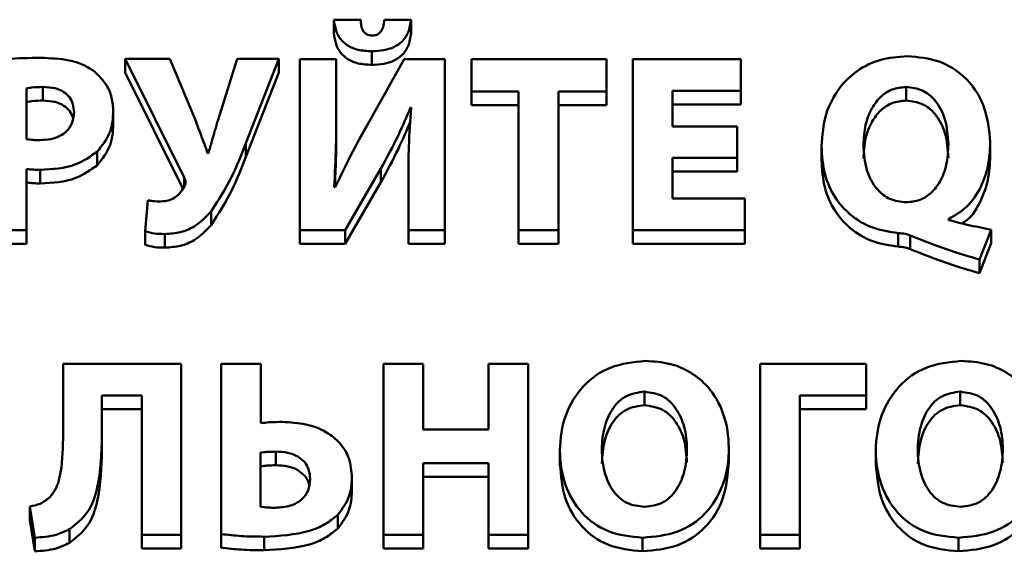
# Paper-space layout 'Лист1' of a CAD drawing. Units: millimetres. Extents: x -4610 to 2645, y -3370 to 2647.
# Drawn here: x -3135 to -3125, y 1849 to 1854 of the extents above; entities that cross this region are included whole.
import ezdxf

# ---------------------------------------------------------------- set-up
doc = ezdxf.new("R2010")
doc.units = ezdxf.units.MM

psp = doc.layouts.new('Лист1')

# ---------------------------------------------------------------- linework, layer by layer
at = {"color": 7, "linetype": 'Continuous', "lineweight": 50}
for p, q in [((-3131.4475, 1853.6603), (-3131.7022, 1853.6603)), ((-3131.7022, 1853.6603), (-3131.7022, 1853.5309)), ((-3130.9698, 1853.6603), (-3131.2223, 1853.6603)), ((-3130.9698, 1853.6603), (-3130.9698, 1853.5309)), ((-3131.343, 1853.3608), (-3131.343, 1853.2314)), ((-3133.6866, 1853.2882), (-3133.1253, 1852.159)), ((-3133.2614, 1853.2882), (-3133.6866, 1853.2882)), ((-3133.6866, 1853.2882), (-3133.6866, 1853.1588)), ((-3133.0187, 1852.7048), (-3133.2614, 1853.2882)), ((-3132.6223, 1853.2882), (-3132.8033, 1852.7096)), ((-3132.2267, 1853.2882), (-3132.6223, 1853.2882)), ((-3132.5388, 1852.4873), (-3132.2267, 1853.2882)), ((-3132.2267, 1853.2882), (-3132.2267, 1853.1588)), ((-3132.0263, 1853.2862), (-3132.0263, 1851.6597)), ((-3131.6797, 1853.2862), (-3132.0263, 1853.2862)), ((-3131.6797, 1852.8033), (-3131.6797, 1853.2862)), ((-3131.0343, 1853.2862), (-3131.3928, 1852.6467)), ((-3130.6478, 1853.2862), (-3131.0343, 1853.2862)), ((-3130.6478, 1851.6597), (-3130.6478, 1853.2862)), ((-3130.3955, 1853.2862), (-3130.3955, 1852.977)), ((-3129.1138, 1853.2862), (-3130.3955, 1853.2862)), ((-3129.1138, 1852.977), (-3129.1138, 1853.2862)), ((-3127.8345, 1853.2862), (-3128.8636, 1853.2862)), ((-3128.8636, 1853.2862), (-3128.8636, 1851.6597)), ((-3127.8345, 1852.9846), (-3127.8345, 1853.2862)), ((-3133.6866, 1853.1588), (-3133.1379, 1852.0548)), ((-3132.5388, 1852.3579), (-3132.2267, 1853.1588)), ((-3134.6223, 1853.0065), (-3134.6223, 1852.5256)), ((-3134.4666, 1853.0208), (-3134.4666, 1852.8914)), ((-3128.4848, 1852.9846), (-3127.8345, 1852.9846)), ((-3128.4848, 1852.6467), (-3128.4848, 1852.9846)), ((-3127.8345, 1852.9846), (-3127.8345, 1852.8552)), ((-3126.2647, 1853.0208), (-3126.2647, 1852.8914)), ((-3130.3955, 1852.977), (-3129.9479, 1852.977)), ((-3130.3955, 1852.977), (-3130.3955, 1852.8476)), ((-3129.9479, 1852.977), (-3129.9479, 1851.6597)), ((-3129.5691, 1852.977), (-3129.1138, 1852.977)), ((-3129.5691, 1851.6597), (-3129.5691, 1852.977)), ((-3129.1138, 1852.977), (-3129.1138, 1852.8476)), ((-3131.6797, 1852.8033), (-3131.6797, 1852.6738)), ((-3130.9747, 1852.8252), (-3130.967, 1852.8252)), ((-3130.3955, 1852.8476), (-3129.9479, 1852.8476)), ((-3129.5691, 1852.8476), (-3129.1138, 1852.8476)), ((-3128.4848, 1852.8552), (-3127.8345, 1852.8552)), ((-3133.7987, 1852.7917), (-3133.7987, 1852.6623)), ((-3127.8716, 1852.6467), (-3128.4848, 1852.6467)), ((-3127.8716, 1852.347), (-3127.8716, 1852.6467)), ((-3132.5388, 1852.4873), (-3132.5388, 1852.3579)), ((-3127.0694, 1852.4586), (-3127.0694, 1852.3292)), ((-3125.4656, 1852.4921), (-3125.4656, 1852.3627)), ((-3133.9517, 1852.4052), (-3133.9517, 1852.2758)), ((-3132.8952, 1852.3929), (-3132.9022, 1852.3929)), ((-3128.4848, 1852.347), (-3127.8716, 1852.347)), ((-3128.4848, 1851.9614), (-3128.4848, 1852.347)), ((-3127.8716, 1852.347), (-3127.8716, 1852.2176)), ((-3134.6223, 1851.6597), (-3134.6223, 1852.2411)), ((-3131.5956, 1851.6597), (-3131.2567, 1852.2458)), ((-3131.2567, 1852.2458), (-3131.2567, 1852.1164)), ((-3134.494, 1852.2342), (-3134.494, 1852.1048)), ((-3133.1253, 1852.159), (-3133.1253, 1852.0761)), ((-3128.4848, 1852.2176), (-3127.8716, 1852.2176)), ((-3131.6896, 1852.0673), (-3131.6994, 1852.0673)), ((-3131.5956, 1851.5303), (-3131.2567, 1852.1164)), ((-3130.9943, 1852.1399), (-3130.9943, 1851.6597)), ((-3127.7994, 1851.9614), (-3128.4848, 1851.9614)), ((-3127.7994, 1851.6597), (-3127.7994, 1851.9614)), ((-3133.4691, 1851.9443), (-3133.4965, 1851.6501)), ((-3126.2675, 1851.925), (-3126.2647, 1851.925)), ((-3132.8679, 1851.8382), (-3132.8679, 1851.7088)), ((-3125.8613, 1851.7561), (-3125.8613, 1851.7657)), ((-3134.9963, 1851.6597), (-3134.6223, 1851.6597)), ((-3134.6223, 1851.6597), (-3134.6223, 1851.5303)), ((-3133.4965, 1851.6501), (-3133.4965, 1851.5207)), ((-3133.3105, 1851.6235), (-3133.3105, 1851.4941)), ((-3132.0263, 1851.6597), (-3131.5956, 1851.6597)), ((-3132.0263, 1851.6597), (-3132.0263, 1851.5303)), ((-3131.5956, 1851.6597), (-3131.5956, 1851.5303)), ((-3130.9943, 1851.6597), (-3130.6478, 1851.6597)), ((-3130.9943, 1851.6597), (-3130.9943, 1851.5303)), ((-3130.6478, 1851.6597), (-3130.6478, 1851.5303)), ((-3129.9479, 1851.6597), (-3129.5691, 1851.6597)), ((-3129.9479, 1851.6597), (-3129.9479, 1851.5303)), ((-3129.5691, 1851.6597), (-3129.5691, 1851.5303)), ((-3128.8636, 1851.6597), (-3127.7994, 1851.6597)), ((-3128.8636, 1851.6597), (-3128.8636, 1851.5303)), ((-3127.7994, 1851.6597), (-3127.7994, 1851.5303)), ((-3126.3412, 1851.633), (-3126.3412, 1851.5036)), ((-3126.2254, 1851.6091), (-3126.2254, 1851.4797)), ((-3125.5667, 1851.38), (-3125.4579, 1851.6644)), ((-3125.4579, 1851.6644), (-3125.4579, 1851.535)), ((-3134.9963, 1851.5303), (-3134.6223, 1851.5303)), ((-3132.0263, 1851.5303), (-3131.5956, 1851.5303)), ((-3130.9943, 1851.5303), (-3130.6478, 1851.5303)), ((-3129.9479, 1851.5303), (-3129.5691, 1851.5303)), ((-3128.8636, 1851.5303), (-3127.7994, 1851.5303)), ((-3125.5667, 1851.2506), (-3125.4579, 1851.535)), ((-3125.5667, 1851.38), (-3125.5667, 1851.2506)), ((-3134.2762, 1850.3907), (-3134.2762, 1849.6787)), ((-3133.1523, 1850.3907), (-3134.2762, 1850.3907)), ((-3133.1523, 1848.7641), (-3133.1523, 1850.3907)), ((-3132.7738, 1850.3907), (-3132.7738, 1848.7717)), ((-3132.3977, 1850.3907), (-3132.7738, 1850.3907)), ((-3132.3977, 1849.8257), (-3132.3977, 1850.3907)), ((-3131.2321, 1850.3907), (-3131.2321, 1848.7641)), ((-3130.8532, 1850.3907), (-3131.2321, 1850.3907)), ((-3130.8532, 1849.7655), (-3130.8532, 1850.3907)), ((-3130.2324, 1850.3907), (-3130.2324, 1849.7655)), ((-3129.8563, 1850.3907), (-3130.2324, 1850.3907)), ((-3129.8563, 1848.7641), (-3129.8563, 1850.3907)), ((-3126.6438, 1850.3907), (-3127.6534, 1850.3907)), ((-3127.6534, 1850.3907), (-3127.6534, 1848.7641)), ((-3126.6438, 1850.0891), (-3126.6438, 1850.3907)), ((-3133.9072, 1850.0891), (-3133.5283, 1850.0891)), ((-3133.9072, 1849.7026), (-3133.9072, 1850.0891)), ((-3133.5283, 1850.0891), (-3133.5283, 1848.7641)), ((-3128.7524, 1850.1253), (-3128.7524, 1849.9959)), ((-3127.2745, 1850.0891), (-3126.6438, 1850.0891)), ((-3127.2745, 1848.7641), (-3127.2745, 1850.0891)), ((-3126.6438, 1850.0891), (-3126.6438, 1849.9597)), ((-3125.7507, 1850.1253), (-3125.7507, 1849.9959)), ((-3133.9072, 1849.9597), (-3133.5283, 1849.9597)), ((-3127.2745, 1849.9597), (-3126.6438, 1849.9597)), ((-3130.2324, 1849.7655), (-3130.8532, 1849.7655)), ((-3133.9072, 1849.7026), (-3133.9072, 1849.5732)), ((-3132.3998, 1849.546), (-3132.3998, 1849.0323)), ((-3132.2539, 1849.5555), (-3132.2539, 1849.4261)), ((-3129.5543, 1849.5813), (-3129.5543, 1849.4195)), ((-3127.9505, 1849.449), (-3127.9505, 1849.6107)), ((-3126.5525, 1849.5813), (-3126.5525, 1849.4195)), ((-3130.8532, 1849.4447), (-3130.2324, 1849.4447)), ((-3130.8532, 1848.7641), (-3130.8532, 1849.4447)), ((-3130.2324, 1849.4447), (-3130.2324, 1848.7641)), ((-3131.5313, 1849.3093), (-3131.5313, 1849.1799)), ((-3130.8532, 1849.3153), (-3130.2324, 1849.3153)), ((-3134.5926, 1849.0343), (-3134.5456, 1848.7375)), ((-3134.5926, 1849.0343), (-3134.5926, 1848.9049)), ((-3134.5926, 1848.9049), (-3134.5456, 1848.6081)), ((-3131.6653, 1848.955), (-3131.6653, 1848.8256)), ((-3134.2137, 1848.8176), (-3134.2137, 1848.6881)), ((-3134.5456, 1848.7375), (-3134.5456, 1848.6081)), ((-3133.5283, 1848.7641), (-3133.1523, 1848.7641)), ((-3133.5283, 1848.7641), (-3133.5283, 1848.6347)), ((-3133.1523, 1848.7641), (-3133.1523, 1848.6347)), ((-3132.7738, 1848.7717), (-3132.7738, 1848.6423)), ((-3132.3655, 1848.747), (-3132.3655, 1848.6176)), ((-3131.2321, 1848.7641), (-3130.8532, 1848.7641)), ((-3131.2321, 1848.7641), (-3131.2321, 1848.6347)), ((-3130.8532, 1848.7641), (-3130.8532, 1848.6347)), ((-3130.2324, 1848.7641), (-3129.8563, 1848.7641)), ((-3130.2324, 1848.7641), (-3130.2324, 1848.6347)), ((-3129.8563, 1848.7641), (-3129.8563, 1848.6347)), ((-3128.7692, 1848.7375), (-3128.7692, 1848.6081)), ((-3127.6534, 1848.7641), (-3127.2745, 1848.7641)), ((-3127.6534, 1848.7641), (-3127.6534, 1848.6347)), ((-3127.2745, 1848.7641), (-3127.2745, 1848.6347)), ((-3125.7675, 1848.7375), (-3125.7675, 1848.6081)), ((-3133.5283, 1848.6347), (-3133.1523, 1848.6347)), ((-3131.2321, 1848.6347), (-3130.8532, 1848.6347)), ((-3130.2324, 1848.6347), (-3129.8563, 1848.6347)), ((-3127.6534, 1848.6347), (-3127.2745, 1848.6347))]:
    psp.add_line(p, q, dxfattribs=at)
for points, knots in [([(-3131.7022, 1853.6603), (-3131.6974, 1853.6256), (-3131.6883, 1853.5608), (-3131.6442, 1853.4752), (-3131.5724, 1853.4086), (-3131.4679, 1853.3667), (-3131.3869, 1853.3629), (-3131.343, 1853.3608)], [0, 0, 0, 0, 0.203318, 0.379402, 0.545553, 0.754154, 1, 1, 1, 1]), ([(-3131.3381, 1853.5105), (-3131.3515, 1853.5114), (-3131.3762, 1853.5129), (-3131.4086, 1853.5313), (-3131.4314, 1853.5627), (-3131.4444, 1853.6071), (-3131.4464, 1853.6414), (-3131.4475, 1853.6603)], [0, 0, 0, 0, 0.184182, 0.342503, 0.503872, 0.726805, 1, 1, 1, 1]), ([(-3131.343, 1853.3608), (-3131.3047, 1853.3623), (-3131.2328, 1853.3652), (-3131.1336, 1853.395), (-3131.0489, 1853.4506), (-3130.9864, 1853.5426), (-3130.9756, 1853.6191), (-3130.9698, 1853.6603)], [0, 0, 0, 0, 0.210521, 0.395076, 0.563975, 0.765403, 1, 1, 1, 1]), ([(-3131.2223, 1853.6603), (-3131.2254, 1853.6365), (-3131.2309, 1853.5943), (-3131.2533, 1853.5462), (-3131.2817, 1853.5226), (-3131.3084, 1853.5121), (-3131.3278, 1853.511), (-3131.3381, 1853.5105)], [0, 0, 0, 0, 0.3451953, 0.6092719, 0.7313254, 0.8571149, 1, 1, 1, 1]), ([(-3131.7022, 1853.5309), (-3131.6974, 1853.4962), (-3131.6883, 1853.4314), (-3131.6442, 1853.3458), (-3131.5724, 1853.2792), (-3131.4679, 1853.2373), (-3131.3869, 1853.2335), (-3131.343, 1853.2314)], [0, 0, 0, 0, 0.203318, 0.379402, 0.545553, 0.754154, 1, 1, 1, 1]), ([(-3131.343, 1853.2314), (-3131.3047, 1853.2329), (-3131.2328, 1853.2358), (-3131.1336, 1853.2656), (-3131.0489, 1853.3211), (-3130.9864, 1853.4131), (-3130.9756, 1853.4897), (-3130.9698, 1853.5309)], [0, 0, 0, 0, 0.210521, 0.395076, 0.563975, 0.765403, 1, 1, 1, 1]), ([(-3134.4862, 1853.2978), (-3134.5957, 1853.2967), (-3134.7665, 1853.295), (-3134.9356, 1853.2724), (-3134.9963, 1853.2643)], [0, 0, 0, 0, 0.640688, 1, 1, 1, 1]), ([(-3133.9769, 1853.1679), (-3134.0115, 1853.1905), (-3134.0851, 1853.2386), (-3134.2587, 1853.2887), (-3134.396, 1853.2942), (-3134.4862, 1853.2978)], [0, 0, 0, 0, 0.23262, 0.495377, 1, 1, 1, 1]), ([(-3126.2549, 1853.3129), (-3126.3426, 1853.3063), (-3126.511, 1853.2936), (-3126.7363, 1853.1827), (-3126.9187, 1853.0055), (-3127.0463, 1852.7561), (-3127.0615, 1852.5605), (-3127.0694, 1852.4586)], [0, 0, 0, 0, 0.194661, 0.374077, 0.550071, 0.765472, 1, 1, 1, 1]), ([(-3125.4656, 1852.4921), (-3125.477, 1852.6117), (-3125.4991, 1852.8431), (-3125.6876, 1853.1199), (-3125.9557, 1853.2869), (-3126.1515, 1853.3039), (-3126.2549, 1853.3129)], [0, 0, 0, 0, 0.284486, 0.550636, 0.762684, 1, 1, 1, 1]), ([(-3133.7987, 1852.7917), (-3133.8019, 1852.8344), (-3133.808, 1852.9172), (-3133.861, 1853.0532), (-3133.9336, 1853.125), (-3133.9769, 1853.1679)], [0, 0, 0, 0, 0.300694, 0.583169, 1, 1, 1, 1]), ([(-3134.4666, 1853.0208), (-3134.5021, 1853.0203), (-3134.5545, 1853.0196), (-3134.6058, 1853.0097), (-3134.6223, 1853.0065)], [0, 0, 0, 0, 0.676961, 1, 1, 1, 1]), ([(-3134.1719, 1852.7814), (-3134.1738, 1852.8076), (-3134.1773, 1852.8575), (-3134.2117, 1852.925), (-3134.2711, 1852.9793), (-3134.3595, 1853.0152), (-3134.4289, 1853.0188), (-3134.4666, 1853.0208)], [0, 0, 0, 0, 0.186042, 0.354864, 0.522624, 0.740617, 1, 1, 1, 1]), ([(-3126.2647, 1853.0208), (-3126.3101, 1853.0162), (-3126.3991, 1853.0072), (-3126.5131, 1852.9308), (-3126.6011, 1852.814), (-3126.6602, 1852.6557), (-3126.6673, 1852.5342), (-3126.6709, 1852.4702)], [0, 0, 0, 0, 0.173528, 0.340027, 0.51587, 0.745079, 1, 1, 1, 1]), ([(-3125.8634, 1852.4777), (-3125.869, 1852.5566), (-3125.8796, 1852.7045), (-3125.9703, 1852.8856), (-3126.1072, 1853.0018), (-3126.2117, 1853.0144), (-3126.2647, 1853.0208)], [0, 0, 0, 0, 0.31798, 0.596365, 0.795039, 1, 1, 1, 1]), ([(-3134.4666, 1852.8914), (-3134.5021, 1852.8909), (-3134.5545, 1852.8902), (-3134.6058, 1852.8803), (-3134.6223, 1852.8771)], [0, 0, 0, 0, 0.676961, 1, 1, 1, 1]), ([(-3134.1821, 1852.7236), (-3134.1824, 1852.7256), (-3134.1857, 1852.751), (-3134.2129, 1852.7953), (-3134.2706, 1852.8499), (-3134.3596, 1852.8857), (-3134.429, 1852.8894), (-3134.4666, 1852.8914)], [0, 0, 0, 0, 0.0168182, 0.2207388, 0.4233759, 0.6866902, 1, 1, 1, 1]), ([(-3126.2647, 1852.8914), (-3126.3101, 1852.8868), (-3126.3991, 1852.8778), (-3126.5131, 1852.8014), (-3126.6011, 1852.6846), (-3126.6602, 1852.5263), (-3126.6673, 1852.4048), (-3126.6709, 1852.3408)], [0, 0, 0, 0, 0.173528, 0.340027, 0.51587, 0.745079, 1, 1, 1, 1]), ([(-3125.8634, 1852.3483), (-3125.869, 1852.4272), (-3125.8796, 1852.5751), (-3125.9703, 1852.7562), (-3126.1072, 1852.8724), (-3126.2117, 1852.885), (-3126.2647, 1852.8914)], [0, 0, 0, 0, 0.31798, 0.596365, 0.795039, 1, 1, 1, 1]), ([(-3131.6994, 1852.0673), (-3131.6929, 1852.1996), (-3131.6806, 1852.4447), (-3131.68, 1852.6902), (-3131.6797, 1852.8033)], [0, 0, 0, 0, 0.539358, 1, 1, 1, 1]), ([(-3131.2567, 1852.2458), (-3131.1991, 1852.3507), (-3131.0953, 1852.5395), (-3131.0118, 1852.7373), (-3130.9747, 1852.8252)], [0, 0, 0, 0, 0.555913, 1, 1, 1, 1]), ([(-3130.967, 1852.8252), (-3130.9765, 1852.7021), (-3130.9941, 1852.474), (-3130.9943, 1852.2452), (-3130.9943, 1852.1399)], [0, 0, 0, 0, 0.539321, 1, 1, 1, 1]), ([(-3134.4968, 1852.516), (-3134.4619, 1852.5177), (-3134.3963, 1852.5208), (-3134.307, 1852.5508), (-3134.2333, 1852.6025), (-3134.1806, 1852.6825), (-3134.1749, 1852.7474), (-3134.1719, 1852.7814)], [0, 0, 0, 0, 0.2183599, 0.4094049, 0.5825407, 0.7816032, 1, 1, 1, 1]), ([(-3133.9517, 1852.4052), (-3133.9032, 1852.4663), (-3133.8121, 1852.581), (-3133.803, 1852.7246), (-3133.7987, 1852.7917)], [0, 0, 0, 0, 0.533406, 1, 1, 1, 1]), ([(-3132.9022, 1852.3929), (-3132.9229, 1852.449), (-3132.9612, 1852.5531), (-3133.0006, 1852.6569), (-3133.0187, 1852.7048)], [0, 0, 0, 0, 0.5381132, 1, 1, 1, 1]), ([(-3132.8033, 1852.7096), (-3132.8229, 1852.6421), (-3132.8534, 1852.5366), (-3132.8841, 1852.4311), (-3132.8952, 1852.3929)], [0, 0, 0, 0, 0.638625, 1, 1, 1, 1]), ([(-3133.9517, 1852.2758), (-3133.9032, 1852.3369), (-3133.8121, 1852.4516), (-3133.803, 1852.5952), (-3133.7987, 1852.6623)], [0, 0, 0, 0, 0.533406, 1, 1, 1, 1]), ([(-3131.6941, 1852.0673), (-3131.6898, 1852.1564), (-3131.68, 1852.3585), (-3131.6799, 1852.5608), (-3131.6797, 1852.6738)], [0, 0, 0, 0, 0.441034, 1, 1, 1, 1]), ([(-3131.3928, 1852.6467), (-3131.4513, 1852.541), (-3131.5565, 1852.3508), (-3131.6487, 1852.1545), (-3131.6896, 1852.0673)], [0, 0, 0, 0, 0.556, 1, 1, 1, 1]), ([(-3131.2567, 1852.1164), (-3131.1991, 1852.2213), (-3131.0953, 1852.4101), (-3131.0118, 1852.6079), (-3130.9747, 1852.6958)], [0, 0, 0, 0, 0.555913, 1, 1, 1, 1]), ([(-3134.6223, 1852.5256), (-3134.6018, 1852.5224), (-3134.5602, 1852.5161), (-3134.5181, 1852.516), (-3134.4968, 1852.516)], [0, 0, 0, 0, 0.495121, 1, 1, 1, 1]), ([(-3132.8679, 1851.8382), (-3132.7998, 1851.9452), (-3132.6686, 1852.1515), (-3132.581, 1852.3782), (-3132.5388, 1852.4873)], [0, 0, 0, 0, 0.519008, 1, 1, 1, 1]), ([(-3127.0694, 1852.4586), (-3127.0636, 1852.3675), (-3127.0526, 1852.1977), (-3126.9531, 1851.9719), (-3126.7978, 1851.7945), (-3126.5883, 1851.6695), (-3126.4234, 1851.6451), (-3126.3412, 1851.633)], [0, 0, 0, 0, 0.22669, 0.422494, 0.600621, 0.801028, 1, 1, 1, 1]), ([(-3126.6709, 1852.4702), (-3126.6656, 1852.3894), (-3126.6558, 1852.2393), (-3126.5617, 1852.0571), (-3126.4235, 1851.9436), (-3126.3199, 1851.9313), (-3126.2675, 1851.925)], [0, 0, 0, 0, 0.3237187, 0.6015778, 0.7986374, 1, 1, 1, 1]), ([(-3126.2647, 1851.925), (-3126.2202, 1851.9294), (-3126.1329, 1851.9379), (-3126.02, 1852.012), (-3125.9323, 1852.1278), (-3125.8737, 1852.288), (-3125.867, 1852.4118), (-3125.8634, 1852.4777)], [0, 0, 0, 0, 0.170356, 0.333752, 0.507225, 0.737177, 1, 1, 1, 1]), ([(-3125.8613, 1851.7657), (-3125.8007, 1851.8015), (-3125.672, 1851.8773), (-3125.5519, 1852.0618), (-3125.4779, 1852.2713), (-3125.4699, 1852.4156), (-3125.4656, 1852.4921)], [0, 0, 0, 0, 0.236011, 0.500309, 0.735207, 1, 1, 1, 1]), ([(-3134.494, 1852.2342), (-3134.3767, 1852.2397), (-3134.1779, 1852.249), (-3134.0175, 1852.3598), (-3133.9517, 1852.4052)], [0, 0, 0, 0, 0.5901862, 1, 1, 1, 1]), ([(-3132.8679, 1851.7088), (-3132.7998, 1851.8158), (-3132.6686, 1852.0221), (-3132.581, 1852.2488), (-3132.5388, 1852.3579)], [0, 0, 0, 0, 0.519008, 1, 1, 1, 1]), ([(-3127.0694, 1852.3292), (-3127.0636, 1852.2381), (-3127.0526, 1852.0683), (-3126.9531, 1851.8425), (-3126.7978, 1851.6651), (-3126.5883, 1851.54), (-3126.4234, 1851.5157), (-3126.3412, 1851.5036)], [0, 0, 0, 0, 0.22669, 0.422494, 0.600621, 0.801028, 1, 1, 1, 1]), ([(-3125.7338, 1851.7243), (-3125.7187, 1851.734), (-3125.638, 1851.7863), (-3125.5538, 1851.9344), (-3125.4774, 1852.1414), (-3125.4697, 1852.2861), (-3125.4656, 1852.3627)], [0, 0, 0, 0, 0.073493, 0.394014, 0.67888, 1, 1, 1, 1]), ([(-3134.6223, 1852.2411), (-3134.6003, 1852.2388), (-3134.5577, 1852.2345), (-3134.5148, 1852.2343), (-3134.494, 1852.2342)], [0, 0, 0, 0, 0.51675, 1, 1, 1, 1]), ([(-3134.494, 1852.1048), (-3134.3767, 1852.1103), (-3134.1779, 1852.1196), (-3134.0175, 1852.2304), (-3133.9517, 1852.2758)], [0, 0, 0, 0, 0.5901862, 1, 1, 1, 1]), ([(-3133.1253, 1852.159), (-3133.1191, 1852.1454), (-3133.1105, 1852.1269), (-3133.1126, 1852.1003), (-3133.1177, 1852.0899), (-3133.1204, 1852.0844)], [0, 0, 0, 0, 0.559193, 0.765988, 1, 1, 1, 1]), ([(-3134.6223, 1852.1117), (-3134.6003, 1852.1094), (-3134.5577, 1852.1051), (-3134.5148, 1852.1049), (-3134.494, 1852.1048)], [0, 0, 0, 0, 0.51675, 1, 1, 1, 1]), ([(-3133.1204, 1852.0844), (-3133.1313, 1852.0631), (-3133.1539, 1852.0187), (-3133.2092, 1851.9704), (-3133.2751, 1851.9383), (-3133.3215, 1851.9345), (-3133.3456, 1851.9326)], [0, 0, 0, 0, 0.2518505, 0.5244158, 0.7521355, 1, 1, 1, 1]), ([(-3133.3456, 1851.9326), (-3133.3718, 1851.933), (-3133.4134, 1851.9336), (-3133.4541, 1851.9414), (-3133.4691, 1851.9443)], [0, 0, 0, 0, 0.629752, 1, 1, 1, 1]), ([(-3133.3105, 1851.6235), (-3133.2595, 1851.6268), (-3133.1619, 1851.6331), (-3133.001, 1851.6998), (-3132.9185, 1851.7856), (-3132.8679, 1851.8382)], [0, 0, 0, 0, 0.29804, 0.570118, 1, 1, 1, 1]), ([(-3133.3105, 1851.4941), (-3133.2595, 1851.4974), (-3133.1619, 1851.5037), (-3133.001, 1851.5704), (-3132.9185, 1851.6562), (-3132.8679, 1851.7088)], [0, 0, 0, 0, 0.29804, 0.570118, 1, 1, 1, 1]), ([(-3125.4579, 1851.6644), (-3125.5339, 1851.6796), (-3125.6693, 1851.7065), (-3125.8028, 1851.741), (-3125.8613, 1851.7561)], [0, 0, 0, 0, 0.561332, 1, 1, 1, 1]), ([(-3133.4965, 1851.6501), (-3133.4671, 1851.6417), (-3133.4064, 1851.6244), (-3133.3431, 1851.6238), (-3133.3105, 1851.6235)], [0, 0, 0, 0, 0.4851545, 1, 1, 1, 1]), ([(-3126.3412, 1851.633), (-3126.319, 1851.6311), (-3126.2794, 1851.6275), (-3126.2419, 1851.6147), (-3126.2254, 1851.6091)], [0, 0, 0, 0, 0.560303, 1, 1, 1, 1]), ([(-3126.2254, 1851.6091), (-3126.1054, 1851.5615), (-3125.8892, 1851.4758), (-3125.666, 1851.4094), (-3125.5667, 1851.38)], [0, 0, 0, 0, 0.555639, 1, 1, 1, 1]), ([(-3133.4965, 1851.5207), (-3133.4671, 1851.5123), (-3133.4064, 1851.495), (-3133.3431, 1851.4944), (-3133.3105, 1851.4941)], [0, 0, 0, 0, 0.4851545, 1, 1, 1, 1]), ([(-3126.3412, 1851.5036), (-3126.319, 1851.5016), (-3126.2794, 1851.4981), (-3126.2419, 1851.4853), (-3126.2254, 1851.4797)], [0, 0, 0, 0, 0.560303, 1, 1, 1, 1]), ([(-3126.2254, 1851.4797), (-3126.1054, 1851.4321), (-3125.8892, 1851.3464), (-3125.666, 1851.28), (-3125.5667, 1851.2506)], [0, 0, 0, 0, 0.555639, 1, 1, 1, 1]), ([(-3128.7419, 1850.4173), (-3128.8569, 1850.4057), (-3129.0783, 1850.3832), (-3129.3523, 1850.1857), (-3129.5203, 1849.901), (-3129.5714, 1849.57), (-3129.5231, 1849.2432), (-3129.3665, 1848.966), (-3129.1008, 1848.7703), (-3128.8833, 1848.7488), (-3128.7692, 1848.7375)], [0, 0, 0, 0, 0.12954, 0.249472, 0.372488, 0.507454, 0.636612, 0.755233, 0.871622, 1, 1, 1, 1]), ([(-3128.7692, 1848.7375), (-3128.6551, 1848.7476), (-3128.4358, 1848.7671), (-3128.1556, 1848.9538), (-3127.9825, 1849.2443), (-3127.9341, 1849.5809), (-3127.9809, 1849.9107), (-3128.1197, 1850.158), (-3128.3061, 1850.3137), (-3128.5104, 1850.4022), (-3128.6621, 1850.4121), (-3128.7419, 1850.4173)], [0, 0, 0, 0, 0.127728, 0.245434, 0.36796, 0.509697, 0.635138, 0.752167, 0.829342, 0.910189, 1, 1, 1, 1]), ([(-3125.7401, 1850.4173), (-3125.8551, 1850.4057), (-3126.0765, 1850.3832), (-3126.3505, 1850.1857), (-3126.5185, 1849.9009), (-3126.5696, 1849.57), (-3126.5213, 1849.2432), (-3126.3648, 1848.966), (-3126.0991, 1848.7703), (-3125.8816, 1848.7488), (-3125.7675, 1848.7375)], [0, 0, 0, 0, 0.1295573, 0.2494898, 0.3725037, 0.5074701, 0.6366298, 0.7552455, 0.8716262, 1, 1, 1, 1]), ([(-3125.7675, 1848.7375), (-3125.6534, 1848.7476), (-3125.4341, 1848.7671), (-3125.1539, 1848.9538), (-3124.9808, 1849.2443), (-3124.9324, 1849.5809), (-3124.9792, 1849.9106), (-3125.118, 1850.158), (-3125.3043, 1850.3137), (-3125.5086, 1850.4022), (-3125.6603, 1850.4121), (-3125.7401, 1850.4173)], [0, 0, 0, 0, 0.127732, 0.245442, 0.367972, 0.509714, 0.635159, 0.752189, 0.829362, 0.910202, 1, 1, 1, 1]), ([(-3128.7524, 1850.1253), (-3128.812, 1850.1172), (-3128.9307, 1850.1011), (-3129.0651, 1849.9663), (-3129.1409, 1849.7849), (-3129.1639, 1849.5727), (-3129.1409, 1849.3613), (-3129.0629, 1849.182), (-3128.9265, 1849.0523), (-3128.8089, 1849.0372), (-3128.7496, 1849.0296)], [0, 0, 0, 0, 0.113563, 0.226261, 0.353989, 0.501897, 0.649617, 0.77562, 0.887023, 1, 1, 1, 1]), ([(-3128.7496, 1849.0296), (-3128.6902, 1849.0376), (-3128.5717, 1849.0537), (-3128.438, 1849.1887), (-3128.3632, 1849.3701), (-3128.3403, 1849.5783), (-3128.3637, 1849.7858), (-3128.4386, 1849.9629), (-3128.5717, 1850.0997), (-3128.6919, 1850.1168), (-3128.7524, 1850.1253)], [0, 0, 0, 0, 0.1137729, 0.2265104, 0.3544662, 0.5028176, 0.6434541, 0.7700054, 0.8841557, 1, 1, 1, 1]), ([(-3125.7507, 1850.1253), (-3125.8103, 1850.1172), (-3125.929, 1850.1011), (-3126.0633, 1849.9663), (-3126.1391, 1849.7849), (-3126.1621, 1849.5727), (-3126.1391, 1849.3614), (-3126.0611, 1849.182), (-3125.9248, 1849.0523), (-3125.8072, 1849.0372), (-3125.7479, 1849.0296)], [0, 0, 0, 0, 0.113562, 0.226251, 0.35398, 0.501897, 0.649627, 0.77563, 0.887025, 1, 1, 1, 1]), ([(-3125.7479, 1849.0296), (-3125.6885, 1849.0376), (-3125.57, 1849.0537), (-3125.4363, 1849.1887), (-3125.3615, 1849.3701), (-3125.3386, 1849.5783), (-3125.362, 1849.7858), (-3125.4369, 1849.9629), (-3125.57, 1850.0997), (-3125.6902, 1850.1168), (-3125.7507, 1850.1253)], [0, 0, 0, 0, 0.113773, 0.22651, 0.354466, 0.502818, 0.643454, 0.770005, 0.884156, 1, 1, 1, 1]), ([(-3128.7524, 1849.9959), (-3128.812, 1849.9878), (-3128.9308, 1849.9717), (-3129.0647, 1849.8369), (-3129.1427, 1849.6555), (-3129.1513, 1849.5173), (-3129.1558, 1849.4432)], [0, 0, 0, 0, 0.226269, 0.450812, 0.705302, 1, 1, 1, 1]), ([(-3128.3483, 1849.4528), (-3128.353, 1849.523), (-3128.3619, 1849.6564), (-3128.439, 1849.8335), (-3128.5716, 1849.9703), (-3128.6919, 1849.9873), (-3128.7524, 1849.9959)], [0, 0, 0, 0, 0.282867, 0.537404, 0.766998, 1, 1, 1, 1]), ([(-3125.7507, 1849.9959), (-3125.8103, 1849.9878), (-3125.9291, 1849.9717), (-3126.0629, 1849.8369), (-3126.141, 1849.6555), (-3126.1495, 1849.5173), (-3126.154, 1849.4432)], [0, 0, 0, 0, 0.2262653, 0.4507926, 0.7052834, 1, 1, 1, 1]), ([(-3125.3466, 1849.4528), (-3125.3513, 1849.523), (-3125.3602, 1849.6564), (-3125.4373, 1849.8335), (-3125.5699, 1849.9703), (-3125.6902, 1849.9873), (-3125.7507, 1849.9959)], [0, 0, 0, 0, 0.282867, 0.5374039, 0.7669984, 1, 1, 1, 1]), ([(-3132.195, 1849.8381), (-3132.2355, 1849.8375), (-3132.3033, 1849.8365), (-3132.3706, 1849.8288), (-3132.3977, 1849.8257)], [0, 0, 0, 0, 0.59716, 1, 1, 1, 1]), ([(-3131.5313, 1849.3093), (-3131.5365, 1849.3714), (-3131.5462, 1849.4886), (-3131.6377, 1849.6407), (-3131.7807, 1849.754), (-3131.9727, 1849.8258), (-3132.1189, 1849.8338), (-3132.195, 1849.8381)], [0, 0, 0, 0, 0.197938, 0.373939, 0.547399, 0.764165, 1, 1, 1, 1]), ([(-3134.2762, 1849.6787), (-3134.2787, 1849.556), (-3134.2819, 1849.3949), (-3134.3374, 1849.2058), (-3134.3814, 1849.148), (-3134.4018, 1849.1212)], [0, 0, 0, 0, 0.63202, 0.829375, 1, 1, 1, 1]), ([(-3134.2137, 1848.8176), (-3134.1517, 1848.8673), (-3134.0216, 1848.9716), (-3133.9168, 1849.2924), (-3133.9111, 1849.5394), (-3133.9072, 1849.7026)], [0, 0, 0, 0, 0.235819, 0.494768, 1, 1, 1, 1]), ([(-3134.2137, 1848.6881), (-3134.1517, 1848.7379), (-3134.0216, 1848.8421), (-3133.9168, 1849.163), (-3133.9111, 1849.4099), (-3133.9072, 1849.5732)], [0, 0, 0, 0, 0.235819, 0.494768, 1, 1, 1, 1]), ([(-3132.2539, 1849.5555), (-3132.2821, 1849.5547), (-3132.3309, 1849.5534), (-3132.3794, 1849.5482), (-3132.3998, 1849.546)], [0, 0, 0, 0, 0.577196, 1, 1, 1, 1]), ([(-3131.9277, 1849.2929), (-3131.9301, 1849.3244), (-3131.9346, 1849.3832), (-3131.9785, 1849.4597), (-3132.0488, 1849.5157), (-3132.1438, 1849.55), (-3132.216, 1849.5536), (-3132.2539, 1849.5555)], [0, 0, 0, 0, 0.202489, 0.378323, 0.549126, 0.76334, 1, 1, 1, 1]), ([(-3129.5543, 1849.4357), (-3129.545, 1849.3254), (-3129.5271, 1849.1137), (-3129.3655, 1848.8366), (-3129.1011, 1848.6409), (-3128.8834, 1848.6194), (-3128.7692, 1848.6081)], [0, 0, 0, 0, 0.262227, 0.503057, 0.739359, 1, 1, 1, 1]), ([(-3128.7692, 1848.6081), (-3128.655, 1848.6182), (-3128.4355, 1848.6377), (-3128.1566, 1848.8244), (-3127.9783, 1849.115), (-3127.9602, 1849.3429), (-3127.9505, 1849.4651)], [0, 0, 0, 0, 0.2505964, 0.4815291, 0.7219186, 1, 1, 1, 1]), ([(-3126.5525, 1849.4357), (-3126.5432, 1849.3254), (-3126.5253, 1849.1137), (-3126.3638, 1848.8366), (-3126.0994, 1848.6409), (-3125.8817, 1848.6193), (-3125.7675, 1848.6081)], [0, 0, 0, 0, 0.262237, 0.503067, 0.739358, 1, 1, 1, 1]), ([(-3125.7675, 1848.6081), (-3125.6533, 1848.6182), (-3125.4338, 1848.6377), (-3125.1549, 1848.8244), (-3124.9766, 1849.115), (-3124.9585, 1849.3429), (-3124.9488, 1849.4651)], [0, 0, 0, 0, 0.250596, 0.481529, 0.721919, 1, 1, 1, 1]), ([(-3132.2539, 1849.4261), (-3132.2821, 1849.4253), (-3132.3309, 1849.424), (-3132.3794, 1849.4188), (-3132.3998, 1849.4166)], [0, 0, 0, 0, 0.577196, 1, 1, 1, 1]), ([(-3131.9388, 1849.2342), (-3131.9397, 1849.2416), (-3131.9439, 1849.276), (-3131.9796, 1849.33), (-3132.0484, 1849.3864), (-3132.1439, 1849.4206), (-3132.2161, 1849.4242), (-3132.2539, 1849.4261)], [0, 0, 0, 0, 0.056791, 0.264749, 0.466756, 0.720105, 1, 1, 1, 1]), ([(-3132.2588, 1849.022), (-3132.2103, 1849.0254), (-3132.1184, 1849.0316), (-3132.0054, 1849.0926), (-3131.9376, 1849.1867), (-3131.9311, 1849.2561), (-3131.9277, 1849.2929)], [0, 0, 0, 0, 0.297097, 0.5625792, 0.7677756, 1, 1, 1, 1]), ([(-3131.6653, 1848.955), (-3131.6236, 1849.0103), (-3131.5436, 1849.1162), (-3131.5353, 1849.2468), (-3131.5313, 1849.3093)], [0, 0, 0, 0, 0.521737, 1, 1, 1, 1]), ([(-3131.6653, 1848.8256), (-3131.6236, 1848.8809), (-3131.5436, 1848.9868), (-3131.5353, 1849.1174), (-3131.5313, 1849.1799)], [0, 0, 0, 0, 0.521737, 1, 1, 1, 1]), ([(-3134.4018, 1849.1212), (-3134.4313, 1849.0983), (-3134.4878, 1849.0543), (-3134.5588, 1849.0408), (-3134.5926, 1849.0343)], [0, 0, 0, 0, 0.522645, 1, 1, 1, 1]), ([(-3132.3998, 1849.0323), (-3132.3752, 1849.0289), (-3132.3284, 1849.0224), (-3132.2812, 1849.0222), (-3132.2588, 1849.022)], [0, 0, 0, 0, 0.527736, 1, 1, 1, 1]), ([(-3132.3655, 1848.747), (-3132.2197, 1848.7549), (-3132.0199, 1848.7657), (-3131.7848, 1848.8571), (-3131.7045, 1848.9229), (-3131.6653, 1848.955)], [0, 0, 0, 0, 0.58058, 0.795293, 1, 1, 1, 1]), ([(-3134.5456, 1848.7375), (-3134.4762, 1848.742), (-3134.3601, 1848.7496), (-3134.2557, 1848.7981), (-3134.2137, 1848.8176)], [0, 0, 0, 0, 0.598188, 1, 1, 1, 1]), ([(-3132.3655, 1848.6176), (-3132.2197, 1848.6255), (-3132.0199, 1848.6363), (-3131.7848, 1848.7277), (-3131.7045, 1848.7935), (-3131.6653, 1848.8256)], [0, 0, 0, 0, 0.58058, 0.795293, 1, 1, 1, 1]), ([(-3134.5456, 1848.6081), (-3134.4762, 1848.6126), (-3134.3601, 1848.6202), (-3134.2557, 1848.6687), (-3134.2137, 1848.6881)], [0, 0, 0, 0, 0.598188, 1, 1, 1, 1]), ([(-3132.7738, 1848.7717), (-3132.7102, 1848.7645), (-3132.5746, 1848.7491), (-3132.438, 1848.7478), (-3132.3655, 1848.747)], [0, 0, 0, 0, 0.469307, 1, 1, 1, 1]), ([(-3132.7738, 1848.6423), (-3132.7102, 1848.6351), (-3132.5746, 1848.6197), (-3132.438, 1848.6184), (-3132.3655, 1848.6176)], [0, 0, 0, 0, 0.469307, 1, 1, 1, 1])]:
    psp.add_open_spline(points, degree=3, knots=knots, dxfattribs=at)

doc.saveas('drawing.dxf')
